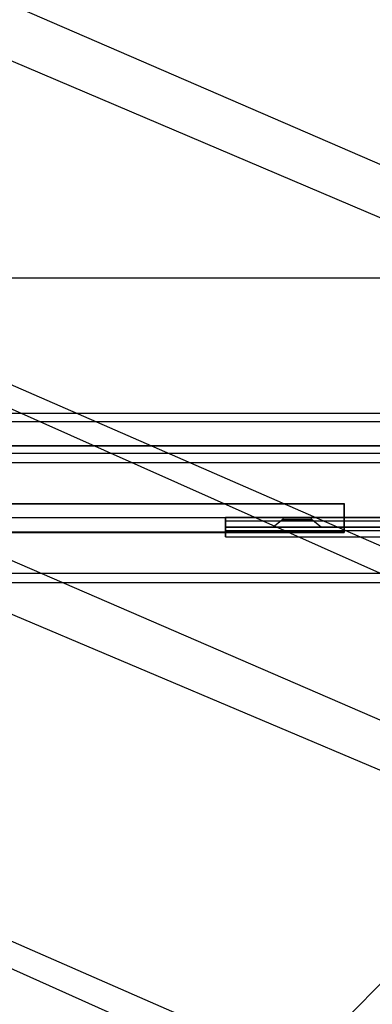
# Model space of a CAD drawing. Units: millimetres. Extents: x 4381 to 14203, y -6630 to 2041.
# Drawn here: x 9778 to 9852, y 388 to 594 of the extents above; entities that cross this region are included whole.
import ezdxf

# ---------------------------------------------------------------- set-up
doc = ezdxf.new("R2010")
doc.units = ezdxf.units.MM
doc.layers.add('PH-172E1', color=7, linetype='Continuous')
doc.layers.add('PV-172E1', color=7, linetype='Continuous')

# ---------------------------------------------------------------- blocks, each defined once
blk = doc.blocks.new('*U8')
at = {"layer": 'PV-172E1'}
for p, q in [((269.29, 2716.31), (72.18, 2802.24)), ((264.89, 2711.9), (70.26, 2798.5)), ((264.89, 2711.9), (188.31, 2635.32)), ((188.31, 2635.32), (29.55, 2704.58)), ((183.89, 2630.91), (27.63, 2700.84))]:
    blk.add_line(p, q, dxfattribs=at)
blk = doc.blocks.new('*U9')
at = {"layer": 'PH-172E1'}
for p, q in [((324.96, 2771.98), (101.35, 2868.87)), ((97.21, 2858.65), (317.92, 2764.94)), ((287.99, 2800), (-582.01, 2800)), ((-552.01, 2771.79), (257.99, 2771.79)), ((243.98, 2690.99), (58.72, 2771.21)), ((249.03, 2770), (-543.06, 2770)), ((249.03, 2770), (-543.06, 2770)), ((249.03, 2765), (-543.06, 2765)), ((-543.06, 2765), (249.03, 2765)), ((242.98, 2763.41), (-537.02, 2763.41)), ((242.98, 2763.41), (-537.02, 2763.41)), ((242.98, 2761.41), (-537.02, 2761.41)), ((242.98, 2761.41), (-537.02, 2761.41)), ((54.58, 2760.99), (236.93, 2683.94)), ((-492.02, 2752.86), (197.98, 2752.86)), ((-492.02, 2752.86), (197.98, 2752.86)), ((-492.01, 2752.96), (197.99, 2752.96)), ((-492.01, 2752.96), (197.99, 2752.96)), ((197.98, 2752.86), (-147.02, 2752.86)), ((197.98, 2752.86), (-147.02, 2752.86)), ((197.98, 2746.86), (197.98, 2752.86)), ((197.98, 2752.86), (197.98, 2752.86)), ((197.98, 2752.86), (197.98, 2752.86)), ((197.98, 2752.86), (197.98, 2746.86)), ((197.98, 2752.86), (197.98, 2749.84)), ((197.98, 2752.86), (197.98, 2749.85)), ((197.98, 2752.86), (197.98, 2752.86)), ((197.98, 2752.86), (197.98, 2752.86)), ((197.99, 2752.96), (197.99, 2749.96)), ((197.99, 2752.96), (197.99, 2752.96)), ((197.99, 2752.96), (197.99, 2752.96)), ((197.99, 2752.96), (197.99, 2749.97)), ((-547.01, 2750), (252.99, 2750)), ((-547.01, 2750), (252.99, 2750)), ((248.39, 2750), (173.16, 2750)), ((173.16, 2750), (173.16, 2749.92)), ((173.16, 2750), (173.16, 2748)), ((248.39, 2750), (173.16, 2750)), ((173.16, 2748), (173.16, 2750)), ((173.16, 2750), (248.39, 2750)), ((173.16, 2750), (173.16, 2750)), ((173.16, 2750), (248.39, 2750)), ((173.16, 2749.92), (173.16, 2750)), ((173.16, 2750), (173.16, 2750)), ((173.16, 2749.92), (173.16, 2749.68)), ((173.16, 2749.68), (173.16, 2749.92)), ((173.16, 2749.68), (173.16, 2749.33)), ((173.16, 2749.33), (173.16, 2749.68)), ((173.16, 2749.33), (248.39, 2749.33)), ((173.16, 2749.33), (173.16, 2748.52)), ((173.16, 2749.33), (248.39, 2749.33)), ((173.16, 2748.52), (173.16, 2749.33)), ((173.16, 2748.52), (173.16, 2748.06)), ((173.16, 2748.06), (173.16, 2748.52)), ((185.16, 2749.6), (183.16, 2748)), ((185.16, 2749.6), (183.16, 2748)), ((185.16, 2750), (185.16, 2749.6)), ((185.56, 2750), (185.16, 2750)), ((185.16, 2750), (185.16, 2749.6)), ((185.56, 2750), (185.16, 2750)), ((185.16, 2750), (185.56, 2750)), ((185.16, 2750), (185.56, 2750)), ((185.16, 2749.6), (185.56, 2749.6)), ((185.16, 2749.6), (185.56, 2749.6)), ((185.56, 2749.6), (185.16, 2749.6)), ((185.56, 2749.6), (185.16, 2749.6)), ((186.66, 2750), (185.56, 2750)), ((186.66, 2750), (185.56, 2750)), ((185.56, 2750), (186.66, 2750)), ((185.56, 2750), (186.66, 2750)), ((185.56, 2749.6), (186.66, 2749.6)), ((185.56, 2749.6), (186.66, 2749.6)), ((186.66, 2749.6), (185.56, 2749.6)), ((186.66, 2749.6), (185.56, 2749.6)), ((188.16, 2750), (186.66, 2750)), ((188.16, 2750), (186.66, 2750)), ((186.66, 2750), (188.16, 2750)), ((186.66, 2750), (188.16, 2750)), ((186.66, 2749.6), (188.16, 2749.6)), ((186.66, 2749.6), (188.16, 2749.6)), ((188.16, 2749.6), (186.66, 2749.6)), ((188.16, 2749.6), (186.66, 2749.6)), ((189.66, 2750), (188.16, 2750)), ((189.66, 2750), (188.16, 2750)), ((188.16, 2750), (189.66, 2750)), ((188.16, 2750), (189.66, 2750)), ((188.16, 2749.6), (189.66, 2749.6)), ((188.16, 2749.6), (189.66, 2749.6)), ((189.66, 2749.6), (188.16, 2749.6)), ((189.66, 2749.6), (188.16, 2749.6)), ((190.76, 2750), (189.66, 2750)), ((190.76, 2750), (189.66, 2750)), ((189.66, 2750), (190.76, 2750)), ((189.66, 2750), (190.76, 2750)), ((189.66, 2749.6), (190.76, 2749.6)), ((189.66, 2749.6), (190.76, 2749.6)), ((190.76, 2749.6), (189.66, 2749.6)), ((190.76, 2749.6), (189.66, 2749.6)), ((191.16, 2750), (190.76, 2750)), ((191.16, 2750), (190.76, 2750)), ((190.76, 2750), (191.16, 2750)), ((190.76, 2750), (191.16, 2750)), ((190.76, 2749.6), (191.16, 2749.6)), ((190.76, 2749.6), (191.16, 2749.6)), ((191.16, 2749.6), (190.76, 2749.6)), ((191.16, 2749.6), (190.76, 2749.6)), ((191.16, 2749.6), (191.16, 2750)), ((191.16, 2749.6), (191.16, 2750)), ((193.16, 2748), (191.16, 2749.6)), ((193.16, 2748), (191.16, 2749.6)), ((197.98, 2749.85), (197.98, 2746.86)), ((197.98, 2749.84), (197.98, 2746.86)), ((197.99, 2749.97), (197.99, 2746.96)), ((197.99, 2749.96), (197.99, 2746.96)), ((197.98, 2746.86), (-492.02, 2746.86)), ((197.98, 2746.86), (-492.02, 2746.86)), ((197.99, 2746.96), (-492.01, 2746.96)), ((197.99, 2746.96), (-492.01, 2746.96)), ((-147.02, 2746.86), (197.98, 2746.86)), ((-147.02, 2746.86), (197.98, 2746.86)), ((173.16, 2748.06), (248.39, 2748)), ((173.16, 2748.06), (173.16, 2748.06)), ((173.16, 2748), (173.16, 2747.92)), ((248.39, 2748), (173.16, 2748)), ((173.16, 2748), (248.39, 2748)), ((173.16, 2748), (248.39, 2748)), ((173.16, 2747.92), (173.16, 2748)), ((173.16, 2748), (248.39, 2748)), ((173.16, 2748), (173.16, 2748)), ((173.16, 2748), (173.16, 2748)), ((173.16, 2747.92), (173.16, 2747.69)), ((173.16, 2747.69), (173.16, 2747.92)), ((173.16, 2747.69), (173.16, 2747.33)), ((173.16, 2747.33), (173.16, 2747.69)), ((173.16, 2747.33), (248.39, 2747.33)), ((173.16, 2747.33), (173.16, 2746.35)), ((173.16, 2747.33), (248.39, 2747.33)), ((173.16, 2746.35), (173.16, 2747.33)), ((173.16, 2746.35), (173.16, 2746)), ((173.16, 2746), (173.16, 2746.35)), ((183.16, 2748), (183.83, 2748)), ((183.16, 2748), (183.83, 2748)), ((183.83, 2748), (183.16, 2748)), ((183.83, 2748), (183.16, 2748)), ((183.83, 2748), (185.66, 2748)), ((183.83, 2748), (185.66, 2748)), ((185.66, 2748), (183.83, 2748)), ((185.66, 2748), (183.83, 2748)), ((185.66, 2748), (188.16, 2748)), ((185.66, 2748), (188.16, 2748)), ((188.16, 2748), (185.66, 2748)), ((188.16, 2748), (185.66, 2748)), ((188.16, 2748), (190.66, 2748)), ((188.16, 2748), (190.66, 2748)), ((190.66, 2748), (188.16, 2748)), ((190.66, 2748), (188.16, 2748)), ((190.66, 2748), (192.49, 2748)), ((190.66, 2748), (192.49, 2748)), ((192.49, 2748), (190.66, 2748)), ((192.49, 2748), (190.66, 2748)), ((192.49, 2748), (193.16, 2748)), ((192.49, 2748), (193.16, 2748)), ((193.16, 2748), (192.49, 2748)), ((193.16, 2748), (192.49, 2748)), ((197.98, 2746.86), (197.98, 2746.86)), ((197.98, 2746.86), (197.98, 2746.86)), ((197.98, 2746.86), (197.98, 2746.86)), ((197.98, 2746.86), (197.98, 2746.86)), ((197.99, 2746.96), (197.99, 2746.96)), ((197.99, 2746.96), (197.99, 2746.96)), ((173.16, 2746), (248.39, 2746)), ((-537.02, 2738.41), (242.98, 2738.41)), ((-537.02, 2738.41), (242.98, 2738.41)), ((-537.02, 2736.41), (242.98, 2736.41)), ((-537.02, 2736.41), (242.98, 2736.41)), ((155.93, 2602.94), (243.98, 2690.99))]:
    blk.add_line(p, q, dxfattribs=at)

msp = doc.modelspace()

# ---------------------------------------------------------------- block references
at = {"layer": 'PH-172E1'}
msp.add_blockref('*U9', (9647.93, -2260.18), dxfattribs=at)
at = {"layer": 'PV-172E1'}
msp.add_blockref('*U8', (9647.93, -2260.18), dxfattribs=at)

doc.saveas('drawing.dxf')
